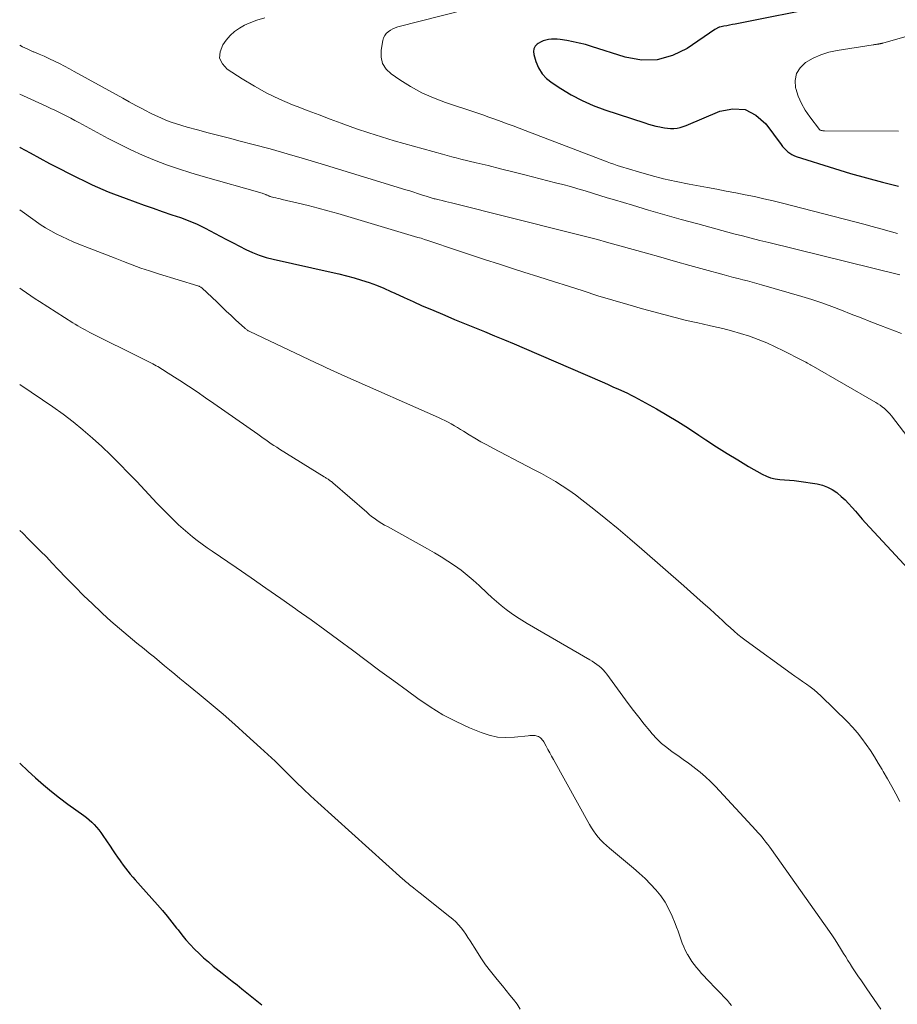
# Model space of a CAD drawing. Units: feet. Extents: x 2034996 to 2040003, y 550000 to 555004.
# Drawn here: x 2035000 to 2035124, y 550585 to 550724 of the extents above; entities that cross this region are included whole.
import ezdxf

# ---------------------------------------------------------------- set-up
doc = ezdxf.new("R2010")
doc.units = ezdxf.units.FT
doc.header["$LTSCALE"] = 100
doc.header["$MEASUREMENT"] = 0
doc.layers.add('CONTOUR INDEX', color=32, linetype='Continuous', lineweight=25)
doc.layers.add('CONTOUR INTERMEDIATE', color=40, linetype='Continuous', lineweight=15)

msp = doc.modelspace()

# ---------------------------------------------------------------- linework, layer by layer
at = {"layer": 'CONTOUR INDEX', "flags": 128}
for points, elevation in [([(2035113.61, 550725.49), (2035100.86, 550722.97), (2035100.47, 550722.9), (2035100.07, 550722.82), (2035099.68, 550722.75), (2035099.29, 550722.67), (2035098.69, 550722.56), (2035098.6, 550722.53), (2035098.51, 550722.51), (2035098.42, 550722.47), (2035098.34, 550722.42), (2035098.26, 550722.37), (2035098.18, 550722.32), (2035098.1, 550722.27), (2035098.02, 550722.22), (2035094.11, 550719.56), (2035092.02, 550718.54), (2035089.88, 550717.93), (2035087.65, 550717.91), (2035085.36, 550718.31), (2035080.6, 550719.84), (2035079.75, 550720.09), (2035078.89, 550720.31), (2035078.02, 550720.5), (2035077.14, 550720.65), (2035076.19, 550720.8), (2035075.79, 550720.84), (2035075.38, 550720.86), (2035074.98, 550720.84), (2035074.57, 550720.8), (2035074.18, 550720.72), (2035073.79, 550720.6), (2035073.43, 550720.43), (2035073.08, 550720.23), (2035072.97, 550720.15), (2035072.68, 550719.85), (2035072.48, 550719.51), (2035072.43, 550719.13), (2035072.47, 550718.71), (2035072.77, 550717.69), (2035073.16, 550716.8), (2035073.64, 550715.98), (2035074.29, 550715.29), (2035075.05, 550714.68), (2035076.27, 550713.88), (2035077.75, 550713), (2035079.28, 550712.19), (2035080.86, 550711.51), (2035082.48, 550710.91), (2035088.11, 550709.06), (2035088.63, 550708.89), (2035089.17, 550708.74), (2035089.7, 550708.6), (2035090.24, 550708.48), (2035090.44, 550708.43), (2035090.88, 550708.36), (2035091.33, 550708.3), (2035091.77, 550708.28), (2035092.22, 550708.28), (2035092.67, 550708.32), (2035093.1, 550708.39), (2035093.53, 550708.52), (2035093.95, 550708.67), (2035098.69, 550710.7), (2035100.54, 550711.05), (2035102.26, 550710.95), (2035103.79, 550710.16), (2035105.21, 550708.92), (2035107.35, 550706), (2035107.56, 550705.73), (2035107.79, 550705.47), (2035108.03, 550705.23), (2035108.28, 550704.99), (2035108.56, 550704.79), (2035108.84, 550704.6), (2035109.15, 550704.46), (2035109.47, 550704.33), (2035114.88, 550702.61), (2035117.12, 550701.93), (2035119.37, 550701.29), (2035121.63, 550700.7), (2035123.91, 550700.15)], 780), ([(2035000, 550705.62), (2035000.09, 550705.57), (2035001.46, 550704.82), (2035002.83, 550704.06), (2035004.21, 550703.32), (2035005.6, 550702.61), (2035006.99, 550701.91), (2035010.21, 550700.33), (2035010.95, 550699.98), (2035011.7, 550699.65), (2035012.46, 550699.34), (2035013.22, 550699.04), (2035015, 550698.39), (2035016.27, 550697.93), (2035017.55, 550697.47), (2035018.82, 550697.02), (2035020.1, 550696.58), (2035021.46, 550696.11), (2035022.06, 550695.9), (2035022.66, 550695.69), (2035023.26, 550695.48), (2035023.85, 550695.26), (2035024.45, 550695.02), (2035025.03, 550694.77), (2035025.6, 550694.5), (2035026.17, 550694.21), (2035028.27, 550693.08), (2035029.17, 550692.6), (2035030.08, 550692.12), (2035030.99, 550691.66), (2035031.9, 550691.2), (2035032.83, 550690.77), (2035033.77, 550690.4), (2035034.74, 550690.09), (2035035.73, 550689.84), (2035043.92, 550688.02), (2035045, 550687.76), (2035046.08, 550687.5), (2035047.15, 550687.2), (2035048.21, 550686.9), (2035049.27, 550686.55), (2035050.31, 550686.18), (2035051.33, 550685.76), (2035052.34, 550685.3), (2035052.9, 550685.04), (2035054.18, 550684.44), (2035055.47, 550683.85), (2035056.76, 550683.28), (2035058.07, 550682.72), (2035059.92, 550681.93), (2035061.31, 550681.35), (2035062.72, 550680.76), (2035064.12, 550680.19), (2035065.53, 550679.62), (2035066.93, 550679.04), (2035068.33, 550678.47), (2035069.73, 550677.88), (2035071.13, 550677.28), (2035082.1, 550672.54), (2035082.87, 550672.2), (2035083.64, 550671.86), (2035084.41, 550671.51), (2035085.18, 550671.16), (2035085.67, 550670.93), (2035086.19, 550670.68), (2035086.69, 550670.43), (2035087.2, 550670.16), (2035087.7, 550669.88), (2035089.76, 550668.72), (2035091.28, 550667.83), (2035092.78, 550666.93), (2035094.27, 550666), (2035095.74, 550665.04), (2035096.75, 550664.37), (2035098.23, 550663.4), (2035099.73, 550662.45), (2035101.24, 550661.53), (2035102.76, 550660.62), (2035104.67, 550659.52), (2035105.26, 550659.23), (2035105.87, 550659), (2035106.51, 550658.86), (2035107.17, 550658.79), (2035107.84, 550658.75), (2035108.51, 550658.7), (2035109.17, 550658.62), (2035109.84, 550658.53), (2035112.43, 550658.14), (2035113.17, 550657.96), (2035113.89, 550657.71), (2035114.55, 550657.35), (2035115.19, 550656.93), (2035115.28, 550656.86), (2035115.83, 550656.39), (2035116.36, 550655.9), (2035116.86, 550655.38), (2035117.35, 550654.84), (2035117.82, 550654.29), (2035118.29, 550653.74), (2035118.78, 550653.2), (2035119.26, 550652.66), (2035127.68, 550643.53)], 800), ([(2035000, 550618.83), (2035000.08, 550618.75), (2035001.14, 550617.72), (2035002.22, 550616.72), (2035003.34, 550615.75), (2035004.47, 550614.81), (2035005.63, 550613.9), (2035006.81, 550613.01), (2035009.03, 550611.4), (2035009.42, 550611.1), (2035009.8, 550610.79), (2035010.16, 550610.46), (2035010.51, 550610.12), (2035010.84, 550609.76), (2035011.16, 550609.39), (2035011.46, 550609), (2035011.74, 550608.6), (2035012.74, 550607.07), (2035013.09, 550606.54), (2035013.44, 550606.02), (2035013.8, 550605.51), (2035014.16, 550604.99), (2035014.26, 550604.85), (2035014.58, 550604.41), (2035014.91, 550603.98), (2035015.24, 550603.55), (2035015.59, 550603.14), (2035015.94, 550602.72), (2035016.3, 550602.31), (2035016.66, 550601.91), (2035017.02, 550601.5), (2035019.42, 550598.8), (2035020.12, 550598), (2035020.8, 550597.19), (2035021.47, 550596.37), (2035022.12, 550595.54), (2035022.32, 550595.28), (2035022.87, 550594.58), (2035023.44, 550593.89), (2035024.04, 550593.23), (2035024.65, 550592.58), (2035025.28, 550591.95), (2035025.93, 550591.34), (2035026.6, 550590.75), (2035027.29, 550590.18), (2035028.54, 550589.18), (2035029.24, 550588.63), (2035029.94, 550588.07), (2035030.64, 550587.51), (2035031.34, 550586.95), (2035032.03, 550586.39), (2035032.73, 550585.83), (2035033.43, 550585.26), (2035034.13, 550584.7)], 820)]:
    msp.add_lwpolyline(points, dxfattribs=dict(at, elevation=elevation))
at = {"layer": 'CONTOUR INTERMEDIATE', "flags": 128}
for points, elevation in [([(2035062.74, 550725), (2035053.31, 550722.57), (2035052.94, 550722.45), (2035052.6, 550722.31), (2035052.27, 550722.12), (2035051.95, 550721.9), (2035051.68, 550721.64), (2035051.46, 550721.36), (2035051.31, 550721.03), (2035051.2, 550720.67), (2035050.95, 550719.3), (2035050.95, 550718.32), (2035051.15, 550717.42), (2035051.65, 550716.64), (2035052.35, 550715.95), (2035053.57, 550715.13), (2035055.11, 550714.17), (2035056.7, 550713.31), (2035058.35, 550712.58), (2035060.04, 550711.93), (2035064.44, 550710.47), (2035065.29, 550710.18), (2035066.15, 550709.88), (2035067, 550709.58), (2035067.86, 550709.26), (2035068.7, 550708.94), (2035069.55, 550708.62), (2035070.4, 550708.3), (2035071.25, 550707.98), (2035082.83, 550703.54), (2035083.29, 550703.37), (2035083.75, 550703.21), (2035084.22, 550703.06), (2035084.69, 550702.91), (2035087.25, 550702.14), (2035089.01, 550701.64), (2035090.78, 550701.18), (2035092.57, 550700.78), (2035094.36, 550700.42), (2035096.97, 550699.94), (2035098.3, 550699.69), (2035099.62, 550699.44), (2035100.95, 550699.18), (2035102.28, 550698.92), (2035103.6, 550698.65), (2035104.92, 550698.36), (2035106.23, 550698.05), (2035107.54, 550697.72), (2035119.02, 550694.76), (2035120.2, 550694.45), (2035121.38, 550694.13), (2035122.56, 550693.8), (2035123.73, 550693.46)], 784), ([(2035034.56, 550723.85), (2035033.43, 550723.54), (2035032.33, 550723.12), (2035031.71, 550722.83), (2035030.97, 550722.41), (2035030.29, 550721.93), (2035029.68, 550721.36), (2035029.12, 550720.72), (2035028.62, 550720.05), (2035028.26, 550719.09), (2035028.19, 550718.19), (2035028.57, 550717.37), (2035029.24, 550716.61), (2035031.37, 550715.24), (2035033.08, 550714.21), (2035034.83, 550713.25), (2035036.63, 550712.39), (2035038.47, 550711.61), (2035039.14, 550711.35), (2035040.68, 550710.76), (2035042.22, 550710.17), (2035043.75, 550709.59), (2035045.3, 550709.01), (2035045.71, 550708.86), (2035047.47, 550708.23), (2035049.23, 550707.63), (2035051.02, 550707.07), (2035052.81, 550706.54), (2035059.62, 550704.63), (2035060.26, 550704.45), (2035060.91, 550704.28), (2035061.55, 550704.11), (2035062.19, 550703.95), (2035064.34, 550703.44), (2035066.06, 550703.02), (2035067.78, 550702.59), (2035069.5, 550702.16), (2035071.21, 550701.73), (2035075.53, 550700.62), (2035076.58, 550700.35), (2035077.63, 550700.06), (2035078.67, 550699.76), (2035079.71, 550699.45), (2035080.75, 550699.13), (2035081.79, 550698.82), (2035082.83, 550698.5), (2035083.87, 550698.19), (2035086.37, 550697.43), (2035088.67, 550696.75), (2035090.97, 550696.09), (2035093.27, 550695.44), (2035095.58, 550694.81), (2035100.7, 550693.43), (2035101.92, 550693.11), (2035103.14, 550692.79), (2035104.36, 550692.48), (2035105.59, 550692.17), (2035124.09, 550687.65)], 788), ([(2035125.76, 550721.47), (2035121.7, 550720.29), (2035121.68, 550720.29), (2035121.66, 550720.28), (2035121.63, 550720.27), (2035121.61, 550720.27), (2035121.52, 550720.25), (2035121.5, 550720.24), (2035121.48, 550720.24), (2035121.46, 550720.23), (2035121.43, 550720.23), (2035121.36, 550720.22), (2035121.3, 550720.21), (2035121.24, 550720.2), (2035121.18, 550720.19), (2035121.12, 550720.18), (2035121.08, 550720.17), (2035121, 550720.16), (2035120.92, 550720.15), (2035120.84, 550720.13), (2035120.76, 550720.12), (2035120.71, 550720.11), (2035120.61, 550720.1), (2035120.51, 550720.08), (2035120.4, 550720.07), (2035120.3, 550720.05), (2035115.24, 550719.25), (2035114.07, 550719), (2035112.94, 550718.65), (2035111.85, 550718.16), (2035110.8, 550717.58), (2035110.77, 550717.56), (2035110.01, 550716.83), (2035109.49, 550716.01), (2035109.32, 550715.05), (2035109.38, 550714), (2035109.41, 550713.89), (2035109.77, 550712.83), (2035110.2, 550711.8), (2035110.75, 550710.83), (2035111.38, 550709.9), (2035112.74, 550708.12), (2035112.86, 550708.04), (2035112.91, 550708.01), (2035112.97, 550707.99), (2035113.02, 550707.97), (2035113.08, 550707.96), (2035113.13, 550707.96), (2035113.21, 550707.95), (2035113.3, 550707.94), (2035113.38, 550707.94), (2035113.47, 550707.94), (2035123.88, 550707.9)], 776), ([(2035000, 550720.01), (2035000.4, 550719.79), (2035001.16, 550719.43), (2035001.92, 550719.09), (2035002.01, 550719.06), (2035002.74, 550718.75), (2035003.47, 550718.44), (2035004.18, 550718.1), (2035004.9, 550717.76), (2035005.6, 550717.4), (2035006.31, 550717.04), (2035007.01, 550716.67), (2035007.7, 550716.29), (2035013.6, 550713.03), (2035014.52, 550712.53), (2035015.44, 550712.02), (2035016.37, 550711.52), (2035017.29, 550711.02), (2035017.75, 550710.78), (2035018.45, 550710.42), (2035019.16, 550710.07), (2035019.88, 550709.75), (2035020.6, 550709.45), (2035021.34, 550709.17), (2035022.09, 550708.91), (2035022.84, 550708.68), (2035023.6, 550708.46), (2035025.07, 550708.07), (2035026.56, 550707.67), (2035028.06, 550707.28), (2035029.56, 550706.88), (2035031.06, 550706.49), (2035032.9, 550706.01), (2035035.32, 550705.37), (2035037.73, 550704.7), (2035040.13, 550704), (2035042.52, 550703.28), (2035054.45, 550699.62), (2035055, 550699.45), (2035055.55, 550699.27), (2035056.1, 550699.1), (2035056.64, 550698.92), (2035057.45, 550698.65), (2035057.59, 550698.61), (2035057.73, 550698.56), (2035057.87, 550698.52), (2035058.02, 550698.48), (2035058.16, 550698.44), (2035058.3, 550698.4), (2035058.45, 550698.36), (2035058.59, 550698.33), (2035059.15, 550698.19), (2035059.58, 550698.09), (2035060.01, 550697.98), (2035060.43, 550697.88), (2035060.86, 550697.77), (2035077.53, 550693.61), (2035078.84, 550693.28), (2035080.14, 550692.94), (2035081.44, 550692.59), (2035082.74, 550692.23), (2035088.36, 550690.67), (2035090.4, 550690.1), (2035092.45, 550689.53), (2035094.49, 550688.96), (2035096.53, 550688.38), (2035099.31, 550687.61), (2035099.96, 550687.43), (2035100.62, 550687.25), (2035101.28, 550687.09), (2035101.94, 550686.93), (2035102.6, 550686.77), (2035103.26, 550686.6), (2035103.91, 550686.43), (2035104.57, 550686.24), (2035110.28, 550684.59), (2035111.69, 550684.15), (2035113.1, 550683.69), (2035114.48, 550683.18), (2035115.86, 550682.65), (2035117.23, 550682.1), (2035118.61, 550681.55), (2035119.98, 550681.01), (2035121.36, 550680.48), (2035124.3, 550679.36)], 792), ([(2035000, 550713.08), (2035001.56, 550712.38), (2035003.82, 550711.36), (2035004.39, 550711.1), (2035004.96, 550710.84), (2035005.53, 550710.56), (2035006.09, 550710.28), (2035006.65, 550709.99), (2035007.21, 550709.7), (2035007.77, 550709.4), (2035008.32, 550709.11), (2035012.45, 550706.86), (2035014.06, 550706.03), (2035015.68, 550705.23), (2035017.33, 550704.5), (2035019, 550703.8), (2035020.69, 550703.15), (2035022.39, 550702.55), (2035024.11, 550702), (2035025.85, 550701.48), (2035034.16, 550699.14), (2035034.29, 550699.1), (2035034.42, 550699.06), (2035034.55, 550699.01), (2035034.68, 550698.96), (2035034.76, 550698.92), (2035034.85, 550698.88), (2035034.93, 550698.84), (2035035.02, 550698.8), (2035035.1, 550698.76), (2035035.18, 550698.73), (2035035.27, 550698.69), (2035035.36, 550698.66), (2035035.45, 550698.64), (2035035.84, 550698.54), (2035036.13, 550698.47), (2035036.42, 550698.4), (2035036.71, 550698.33), (2035037, 550698.26), (2035039.25, 550697.75), (2035040.65, 550697.41), (2035042.06, 550697.05), (2035043.46, 550696.67), (2035044.85, 550696.27), (2035056.14, 550692.91), (2035056.6, 550692.78), (2035057.06, 550692.63), (2035057.52, 550692.49), (2035057.97, 550692.33), (2035061.29, 550691.22), (2035063.41, 550690.51), (2035065.53, 550689.81), (2035067.65, 550689.12), (2035069.78, 550688.44), (2035071.09, 550688.02), (2035073.17, 550687.36), (2035075.26, 550686.69), (2035077.35, 550686.02), (2035079.43, 550685.35), (2035081.52, 550684.69), (2035083.61, 550684.06), (2035085.72, 550683.45), (2035087.82, 550682.85), (2035090.83, 550682.03), (2035092.41, 550681.61), (2035094, 550681.21), (2035095.59, 550680.84), (2035097.19, 550680.48), (2035097.83, 550680.35), (2035099.11, 550680.05), (2035100.37, 550679.73), (2035101.63, 550679.36), (2035102.88, 550678.96), (2035104.11, 550678.52), (2035105.32, 550678.03), (2035106.51, 550677.5), (2035107.69, 550676.93), (2035110.25, 550675.62), (2035110.45, 550675.52), (2035110.65, 550675.41), (2035110.84, 550675.3), (2035111.04, 550675.19), (2035111.4, 550674.98), (2035111.42, 550674.98), (2035111.43, 550674.97), (2035111.45, 550674.96), (2035111.46, 550674.95), (2035111.53, 550674.91), (2035111.54, 550674.9), (2035111.56, 550674.89), (2035111.58, 550674.88), (2035111.59, 550674.87), (2035120.68, 550669.63), (2035121, 550669.44), (2035121.31, 550669.24), (2035121.6, 550669.02), (2035121.9, 550668.79), (2035122.17, 550668.54), (2035122.44, 550668.29), (2035122.68, 550668.01), (2035122.92, 550667.73), (2035126.91, 550662.54)], 796), ([(2035000, 550696.78), (2035002.16, 550695.24), (2035002.88, 550694.74), (2035003.62, 550694.27), (2035004.38, 550693.83), (2035005.15, 550693.4), (2035005.93, 550693.01), (2035006.72, 550692.64), (2035007.53, 550692.29), (2035008.34, 550691.96), (2035009.8, 550691.39), (2035011.01, 550690.92), (2035012.22, 550690.45), (2035013.44, 550689.97), (2035014.65, 550689.49), (2035015.86, 550689.03), (2035017.09, 550688.58), (2035018.32, 550688.17), (2035019.56, 550687.77), (2035025.12, 550686.08), (2035025.2, 550686.05), (2035025.29, 550686.02), (2035025.37, 550685.98), (2035025.45, 550685.95), (2035025.53, 550685.9), (2035025.6, 550685.85), (2035025.67, 550685.8), (2035025.74, 550685.74), (2035027.78, 550683.8), (2035028.45, 550683.16), (2035029.13, 550682.52), (2035029.81, 550681.89), (2035030.49, 550681.26), (2035031.69, 550680.16), (2035031.77, 550680.08), (2035031.86, 550680.01), (2035031.95, 550679.94), (2035032.04, 550679.87), (2035032.13, 550679.81), (2035032.23, 550679.75), (2035032.33, 550679.69), (2035032.43, 550679.64), (2035041.67, 550675.28), (2035042.19, 550675.03), (2035042.71, 550674.79), (2035043.23, 550674.54), (2035043.75, 550674.3), (2035044.27, 550674.06), (2035044.79, 550673.82), (2035045.31, 550673.58), (2035045.84, 550673.34), (2035059.03, 550667.5), (2035059.49, 550667.29), (2035059.95, 550667.07), (2035060.39, 550666.84), (2035060.84, 550666.6), (2035061.28, 550666.35), (2035061.72, 550666.09), (2035062.15, 550665.83), (2035062.58, 550665.57), (2035063.35, 550665.09), (2035064.17, 550664.59), (2035065, 550664.1), (2035065.84, 550663.64), (2035066.68, 550663.19), (2035071.54, 550660.67), (2035072.55, 550660.14), (2035073.54, 550659.6), (2035074.53, 550659.05), (2035075.52, 550658.48), (2035076.48, 550657.89), (2035077.43, 550657.27), (2035078.35, 550656.62), (2035079.25, 550655.93), (2035080.93, 550654.6), (2035082.65, 550653.21), (2035084.35, 550651.81), (2035086.03, 550650.39), (2035087.7, 550648.95), (2035093.64, 550643.76), (2035094.55, 550642.96), (2035095.46, 550642.15), (2035096.37, 550641.34), (2035097.28, 550640.52), (2035098, 550639.87), (2035098.55, 550639.38), (2035099.09, 550638.88), (2035099.62, 550638.39), (2035100.16, 550637.89), (2035100.71, 550637.4), (2035101.26, 550636.93), (2035101.83, 550636.47), (2035102.42, 550636.03), (2035108.75, 550631.43), (2035109.29, 550631.05), (2035109.83, 550630.67), (2035110.37, 550630.29), (2035110.92, 550629.92), (2035111.46, 550629.54), (2035111.98, 550629.14), (2035112.48, 550628.71), (2035112.96, 550628.26), (2035116.68, 550624.6), (2035117.4, 550623.85), (2035118.09, 550623.07), (2035118.73, 550622.26), (2035119.35, 550621.42), (2035119.93, 550620.55), (2035120.49, 550619.68), (2035121.04, 550618.79), (2035121.57, 550617.89), (2035121.74, 550617.61), (2035122.34, 550616.56), (2035122.93, 550615.51), (2035123.52, 550614.46), (2035124.1, 550613.4)], 804), ([(2035000, 550685.76), (2035000.35, 550685.51), (2035000.95, 550685.08), (2035001.56, 550684.67), (2035002.18, 550684.26), (2035002.8, 550683.86), (2035007.5, 550680.87), (2035007.84, 550680.66), (2035008.18, 550680.46), (2035008.52, 550680.26), (2035008.86, 550680.06), (2035009.21, 550679.87), (2035009.56, 550679.68), (2035009.91, 550679.5), (2035010.26, 550679.32), (2035011.03, 550678.93), (2035011.77, 550678.57), (2035012.51, 550678.2), (2035013.25, 550677.83), (2035013.98, 550677.46), (2035018.78, 550675.06), (2035019.01, 550674.94), (2035019.24, 550674.82), (2035019.46, 550674.69), (2035019.69, 550674.56), (2035019.91, 550674.43), (2035020.13, 550674.3), (2035020.35, 550674.16), (2035020.56, 550674.02), (2035022.57, 550672.72), (2035023.79, 550671.93), (2035025, 550671.12), (2035026.2, 550670.3), (2035027.39, 550669.47), (2035033.56, 550665.15), (2035033.94, 550664.88), (2035034.32, 550664.62), (2035034.7, 550664.35), (2035035.08, 550664.09), (2035035.46, 550663.82), (2035035.84, 550663.57), (2035036.23, 550663.31), (2035036.63, 550663.07), (2035042.92, 550659.15), (2035043.01, 550659.1), (2035043.1, 550659.04), (2035043.2, 550658.98), (2035043.29, 550658.93), (2035043.38, 550658.87), (2035043.48, 550658.81), (2035043.57, 550658.75), (2035043.66, 550658.69), (2035043.71, 550658.65), (2035043.83, 550658.56), (2035043.94, 550658.48), (2035044.05, 550658.39), (2035044.16, 550658.29), (2035048.93, 550654.15), (2035049.27, 550653.86), (2035049.61, 550653.58), (2035049.97, 550653.32), (2035050.33, 550653.06), (2035050.69, 550652.81), (2035051.07, 550652.57), (2035051.45, 550652.35), (2035051.83, 550652.13), (2035057.51, 550649), (2035058.48, 550648.45), (2035059.44, 550647.87), (2035060.38, 550647.27), (2035061.31, 550646.65), (2035062.22, 550645.99), (2035063.1, 550645.3), (2035063.95, 550644.58), (2035064.78, 550643.83), (2035065.9, 550642.76), (2035066.55, 550642.16), (2035067.22, 550641.57), (2035067.9, 550641), (2035068.59, 550640.45), (2035069.3, 550639.92), (2035070.03, 550639.41), (2035070.78, 550638.93), (2035071.54, 550638.47), (2035080.38, 550633.37), (2035080.72, 550633.16), (2035081.05, 550632.94), (2035081.37, 550632.7), (2035081.68, 550632.46), (2035081.98, 550632.2), (2035082.26, 550631.92), (2035082.53, 550631.62), (2035082.77, 550631.31), (2035085.8, 550627.19), (2035086.53, 550626.21), (2035087.28, 550625.25), (2035088.04, 550624.29), (2035088.82, 550623.35), (2035089.16, 550622.94), (2035089.8, 550622.23), (2035090.48, 550621.57), (2035091.21, 550620.97), (2035091.97, 550620.4), (2035092.76, 550619.86), (2035093.54, 550619.32), (2035094.31, 550618.76), (2035095.08, 550618.19), (2035095.15, 550618.13), (2035095.93, 550617.51), (2035096.69, 550616.87), (2035097.41, 550616.18), (2035098.11, 550615.47), (2035103.79, 550609.32), (2035104.08, 550609), (2035104.37, 550608.67), (2035104.66, 550608.33), (2035104.93, 550608), (2035105.21, 550607.65), (2035105.47, 550607.31), (2035105.73, 550606.95), (2035105.99, 550606.6), (2035114.16, 550595.04), (2035114.57, 550594.46), (2035114.96, 550593.87), (2035115.34, 550593.27), (2035115.72, 550592.67), (2035115.86, 550592.44), (2035116.16, 550591.95), (2035116.46, 550591.46), (2035116.76, 550590.97), (2035117.06, 550590.48), (2035117.12, 550590.39), (2035117.39, 550589.95), (2035117.67, 550589.52), (2035117.96, 550589.09), (2035118.26, 550588.66), (2035118.56, 550588.24), (2035118.85, 550587.82), (2035119.15, 550587.4), (2035119.44, 550586.97), (2035121.38, 550584.12)], 808), ([(2035000, 550672.15), (2035003.22, 550670.02), (2035004.69, 550669.02), (2035006.13, 550667.99), (2035007.53, 550666.9), (2035008.91, 550665.78), (2035008.96, 550665.74), (2035010.27, 550664.6), (2035011.57, 550663.43), (2035012.83, 550662.22), (2035014.07, 550660.99), (2035015.35, 550659.68), (2035015.92, 550659.08), (2035016.5, 550658.48), (2035017.06, 550657.88), (2035017.63, 550657.27), (2035018.19, 550656.66), (2035018.76, 550656.06), (2035019.34, 550655.46), (2035019.92, 550654.87), (2035021.8, 550652.99), (2035022.41, 550652.39), (2035023.04, 550651.81), (2035023.69, 550651.25), (2035024.36, 550650.71), (2035025.04, 550650.18), (2035025.72, 550649.67), (2035026.42, 550649.16), (2035027.13, 550648.67), (2035030.52, 550646.35), (2035032.62, 550644.91), (2035034.72, 550643.45), (2035036.81, 550641.99), (2035038.89, 550640.53), (2035039.12, 550640.37), (2035041.08, 550638.97), (2035043.04, 550637.56), (2035044.98, 550636.13), (2035046.92, 550634.7), (2035048.85, 550633.26), (2035050.79, 550631.82), (2035052.73, 550630.39), (2035054.67, 550628.96), (2035056.14, 550627.88), (2035057.87, 550626.7), (2035059.65, 550625.61), (2035061.51, 550624.65), (2035063.42, 550623.78), (2035065.04, 550623.1), (2035066.18, 550622.73), (2035067.35, 550622.47), (2035068.54, 550622.39), (2035069.74, 550622.43), (2035071.69, 550622.65), (2035071.94, 550622.67), (2035072.18, 550622.68), (2035072.43, 550622.67), (2035072.67, 550622.66), (2035072.79, 550622.65), (2035072.97, 550622.61), (2035073.14, 550622.55), (2035073.29, 550622.46), (2035073.43, 550622.35), (2035073.55, 550622.22), (2035073.67, 550622.07), (2035073.78, 550621.92), (2035073.87, 550621.77), (2035074.21, 550621.16), (2035074.47, 550620.7), (2035074.72, 550620.24), (2035074.98, 550619.77), (2035075.24, 550619.31), (2035080.32, 550610.15), (2035080.6, 550609.68), (2035080.9, 550609.22), (2035081.22, 550608.77), (2035081.57, 550608.35), (2035081.94, 550607.94), (2035082.32, 550607.54), (2035082.72, 550607.17), (2035083.13, 550606.8), (2035086.52, 550604), (2035087.35, 550603.27), (2035088.16, 550602.52), (2035088.94, 550601.74), (2035089.69, 550600.93), (2035090.37, 550600.07), (2035090.99, 550599.17), (2035091.51, 550598.21), (2035091.98, 550597.22), (2035092.39, 550596.19), (2035092.61, 550595.64), (2035092.81, 550595.09), (2035093.01, 550594.53), (2035093.2, 550593.97), (2035093.4, 550593.41), (2035093.62, 550592.87), (2035093.87, 550592.34), (2035094.15, 550591.82), (2035094.19, 550591.75), (2035094.47, 550591.28), (2035094.77, 550590.83), (2035095.08, 550590.39), (2035095.42, 550589.96), (2035095.77, 550589.54), (2035096.12, 550589.13), (2035096.49, 550588.73), (2035096.86, 550588.33), (2035099.77, 550585.3), (2035100.07, 550584.96), (2035100.36, 550584.61)], 812), ([(2035000, 550651.6), (2035000.42, 550651.2), (2035001.26, 550650.37), (2035002.1, 550649.53), (2035002.94, 550648.69), (2035003.76, 550647.85), (2035004.59, 550647), (2035005.4, 550646.14), (2035006.6, 550644.88), (2035007.8, 550643.64), (2035009.01, 550642.42), (2035010.25, 550641.23), (2035011.5, 550640.05), (2035011.69, 550639.88), (2035012.87, 550638.81), (2035014.07, 550637.76), (2035015.29, 550636.73), (2035016.52, 550635.72), (2035017.55, 550634.88), (2035018.27, 550634.29), (2035018.99, 550633.71), (2035019.71, 550633.11), (2035020.42, 550632.52), (2035021.14, 550631.93), (2035021.85, 550631.33), (2035022.57, 550630.74), (2035023.29, 550630.15), (2035025.28, 550628.52), (2035026.98, 550627.1), (2035028.67, 550625.67), (2035030.33, 550624.21), (2035031.99, 550622.73), (2035033.97, 550620.94), (2035035, 550619.99), (2035036.01, 550619.04), (2035037.01, 550618.06), (2035038, 550617.08), (2035038.99, 550616.09), (2035039.99, 550615.12), (2035041.01, 550614.16), (2035042.04, 550613.22), (2035054.03, 550602.44), (2035054.21, 550602.28), (2035054.39, 550602.12), (2035054.58, 550601.96), (2035054.76, 550601.8), (2035054.94, 550601.65), (2035055.13, 550601.49), (2035055.32, 550601.34), (2035055.51, 550601.19), (2035055.57, 550601.14), (2035055.8, 550600.96), (2035056.02, 550600.79), (2035056.25, 550600.61), (2035056.47, 550600.44), (2035060.66, 550597.14), (2035061.08, 550596.78), (2035061.49, 550596.4), (2035061.86, 550596), (2035062.22, 550595.57), (2035062.55, 550595.13), (2035062.88, 550594.68), (2035063.19, 550594.22), (2035063.49, 550593.75), (2035064.4, 550592.3), (2035065.03, 550591.32), (2035065.69, 550590.37), (2035066.39, 550589.44), (2035067.12, 550588.53), (2035067.55, 550588.01), (2035068.08, 550587.37), (2035068.6, 550586.74), (2035069.11, 550586.09), (2035069.62, 550585.45), (2035070.11, 550584.79), (2035070.57, 550584.11)], 816)]:
    msp.add_lwpolyline(points, dxfattribs=dict(at, elevation=elevation))

doc.saveas('drawing.dxf')
